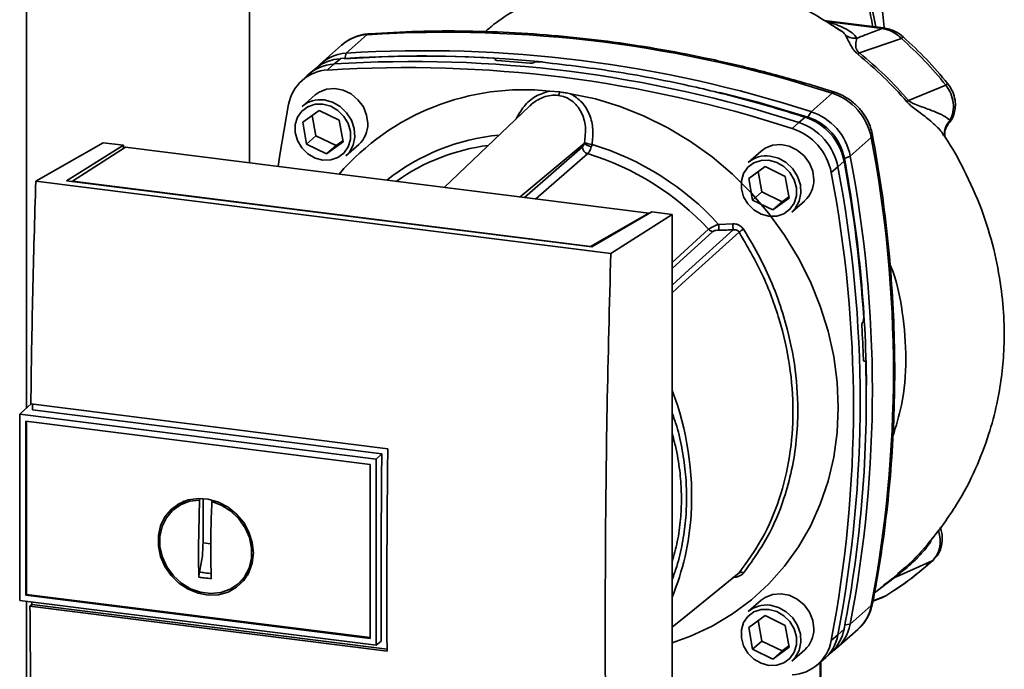
# Paper-space layout 'Blatt1' of a CAD drawing. Units: millimetres. Extents: x 0 to 5940, y 0 to 4200.
# Drawn here: x 4623 to 4772, y 1736 to 1835 of the extents above; entities that cross this region are included whole.
import ezdxf

# ---------------------------------------------------------------- set-up
doc = ezdxf.new("R2010")
doc.units = ezdxf.units.MM
doc.header["$LTSCALE"] = 10

psp = doc.layouts.new('Blatt1')

# ---------------------------------------------------------------- linework, layer by layer
at = {"color": 7, "linetype": 'Continuous', "lineweight": 35}
for p, q in [((4624.55, 2002.1), (4624.55, 1775.8)), ((4658.25, 1812.91), (4658.25, 2002.1)), ((4754.16, 1833.36), (4745.16, 1834.49)), ((4753.97, 1833.28), (4745.65, 1834.33)), ((4676.08, 1832.33), (4672.89, 1829.52)), ((4747.12, 1833.31), (4747.73, 1832.91)), ((4672.2, 1830.74), (4669.02, 1827.93)), ((4756.87, 1831.76), (4750.53, 1829.55)), ((4672.89, 1829.52), (4672.67, 1828.74)), ((4671.04, 1827.88), (4670.07, 1826.98)), ((4672.02, 1828.69), (4671.04, 1827.88)), ((4695.45, 1828.58), (4695.46, 1828.59)), ((4695.47, 1828.48), (4695.45, 1828.58)), ((4695.46, 1828.59), (4695.49, 1828.46)), ((4695.53, 1828.45), (4695.49, 1828.65)), ((4701.31, 1828.13), (4701.29, 1828.12)), ((4666.99, 1826.14), (4666.05, 1825.25)), ((4668.34, 1827.27), (4667.34, 1826.45)), ((4763.6, 1824.68), (4757.94, 1822.37)), ((4668.17, 1823.19), (4666.23, 1821.47)), ((4703.64, 1823.78), (4705.21, 1823.65)), ((4743.19, 1820.66), (4746.37, 1823.47)), ((4700.66, 1821.54), (4687.68, 1809.2)), ((4666.31, 1819.06), (4668.78, 1820.86)), ((4667.76, 1820.11), (4668.3, 1817.02)), ((4668.78, 1820.86), (4671.83, 1819.37)), ((4742.73, 1819.83), (4743.19, 1820.66)), ((4666.88, 1815.77), (4666.31, 1819.06)), ((4671.83, 1819.37), (4672.41, 1816.08)), ((4740.35, 1818.12), (4741.33, 1819.03)), ((4741.33, 1819.03), (4742.3, 1819.84)), ((4763.94, 1818.83), (4764.23, 1819.35)), ((4668.3, 1817.02), (4666.88, 1815.77)), ((4668.3, 1817.02), (4671.35, 1815.53)), ((4625.94, 1810.16), (4636.13, 1815.96)), ((4630.56, 1810.21), (4639.22, 1815.57)), ((4639.22, 1815.57), (4636.13, 1815.96)), ((4639.22, 1815.57), (4639.22, 1815.08)), ((4669.93, 1814.28), (4666.88, 1815.77)), ((4672.41, 1816.08), (4669.93, 1814.28)), ((4671.35, 1815.53), (4669.93, 1814.28)), ((4671.35, 1815.53), (4672.37, 1816.27)), ((4672.84, 1813.97), (4674.79, 1815.69)), ((4699.19, 1807.75), (4708.89, 1815.87)), ((4749.12, 1813.93), (4752.31, 1816.74)), ((4763.45, 1816.85), (4763.45, 1816.84)), ((4639.52, 1815.27), (4631.47, 1810.14)), ((4718.65, 1805.3), (4639.52, 1815.27)), ((4699.86, 1807.67), (4708.62, 1815.33)), ((4709.4, 1814.3), (4701.58, 1807.45)), ((4735.64, 1814.69), (4733.7, 1812.97)), ((4748.2, 1813.15), (4747.27, 1812.3)), ((4749.12, 1813.93), (4748.24, 1813.59)), ((4733.78, 1810.56), (4736.25, 1812.36)), ((4735.22, 1811.61), (4735.77, 1808.52)), ((4736.25, 1812.36), (4739.3, 1810.87)), ((4747.27, 1812.3), (4746.25, 1811.44)), ((4712.9, 1799.2), (4625.94, 1810.16)), ((4710.03, 1800.2), (4630.56, 1810.21)), ((4631.47, 1810.14), (4709.83, 1800.27)), ((4631.47, 1810.14), (4631.47, 1810.1)), ((4734.35, 1807.27), (4733.78, 1810.56)), ((4739.3, 1810.87), (4739.87, 1807.58)), ((4735.77, 1808.52), (4734.35, 1807.27)), ((4735.77, 1808.52), (4738.81, 1807.03)), ((4737.4, 1805.78), (4734.35, 1807.27)), ((4739.87, 1807.58), (4737.4, 1805.78)), ((4738.81, 1807.03), (4737.4, 1805.78)), ((4738.81, 1807.03), (4739.84, 1807.77)), ((4740.31, 1805.47), (4742.25, 1807.19)), ((4709.83, 1800.27), (4718.65, 1805.3)), ((4719.1, 1805.5), (4710.03, 1800.2)), ((4712.9, 1799.2), (4722.19, 1805.11)), ((4718.65, 1805.3), (4718.65, 1805.25)), ((4722.19, 1805.11), (4719.1, 1805.5)), ((4722.19, 1703.29), (4722.19, 1805.11)), ((4729.22, 1803.6), (4731.36, 1803.67)), ((4722.19, 1797.84), (4727.71, 1802.86)), ((4722.19, 1796.92), (4728.34, 1802.53)), ((4709.83, 1800.23), (4709.83, 1800.27)), ((4751.01, 1788.81), (4751.03, 1788.83)), ((4751.34, 1782.91), (4751.17, 1782.91)), ((4751.19, 1782.89), (4751.3, 1782.9)), ((4751.28, 1782.88), (4751.21, 1782.88)), ((4751.3, 1782.9), (4751.28, 1782.88)), ((4625.25, 1776.41), (4623.6, 1774.96)), ((4625.18, 1776.42), (4679.18, 1769.62)), ((4678.29, 1768.85), (4625.44, 1775.51)), ((4623.5, 1774.86), (4623.6, 1774.96)), ((4623.5, 1774.86), (4677.44, 1768.06)), ((4623.5, 1774.86), (4623.5, 1746.67)), ((4624.43, 1773.81), (4676.51, 1767.25)), ((4624.43, 1747.48), (4624.43, 1773.81)), ((4624.54, 1747.58), (4624.54, 1773.8)), ((4677.44, 1768.06), (4678.29, 1768.85)), ((4677.44, 1768.06), (4677.44, 1739.87)), ((4676.51, 1767.25), (4676.51, 1740.92)), ((4650.53, 1754.74), (4650.7, 1761.86)), ((4650.7, 1761.86), (4650.82, 1761.96)), ((4651.23, 1755.36), (4651.23, 1762.09)), ((4647.68, 1761.16), (4646.88, 1760.5)), ((4647.7, 1761.12), (4648.5, 1761.56)), ((4652.73, 1761.75), (4652.57, 1761.62)), ((4652.41, 1755.22), (4651.23, 1755.36)), ((4761.51, 1752.65), (4755.77, 1750.1)), ((4656.73, 1749.34), (4657.48, 1750.05)), ((4658.38, 1751.38), (4657.44, 1750.08)), ((4752.79, 1747.81), (4755.77, 1750.1)), ((4755.53, 1749.98), (4754.15, 1748.94)), ((4756.49, 1750.81), (4756.34, 1750.68)), ((4624.54, 1747.58), (4624.43, 1747.48)), ((4676.51, 1740.92), (4624.43, 1747.48)), ((4676.51, 1741.03), (4624.54, 1747.58)), ((4752.56, 1746.55), (4754.02, 1747.1)), ((4752.57, 1746.62), (4754.51, 1747.37)), ((4753.87, 1747.04), (4754.41, 1747.33)), ((4754.51, 1747.37), (4754.65, 1747.47)), ((4754.59, 1747.42), (4754.66, 1747.46)), ((4677.44, 1739.87), (4623.5, 1746.67)), ((4624.55, 1746.53), (4624.55, 1705.11)), ((4625.05, 1745.81), (4625.33, 1746.05)), ((4679.06, 1739), (4625.05, 1745.81)), ((4625.33, 1746.05), (4625.33, 1746.44)), ((4625.33, 1746.05), (4679.06, 1739.28)), ((4735.64, 1746.69), (4733.7, 1744.97)), ((4752.31, 1745.89), (4749.12, 1743.08)), ((4733.78, 1742.56), (4736.25, 1744.36)), ((4736.25, 1744.36), (4739.3, 1742.87)), ((4734.35, 1739.27), (4733.78, 1742.56)), ((4735.22, 1743.61), (4735.77, 1740.52)), ((4739.3, 1742.87), (4739.87, 1739.58)), ((4748.32, 1742.95), (4749.12, 1743.08)), ((4746.25, 1740.6), (4747.27, 1741.45)), ((4747.07, 1739.43), (4750.25, 1742.24)), ((4747.27, 1741.45), (4748.2, 1742.32)), ((4678.18, 1740.49), (4677.44, 1739.87)), ((4735.77, 1740.52), (4734.35, 1739.27)), ((4735.77, 1740.52), (4738.81, 1739.03)), ((4739.87, 1739.58), (4737.4, 1737.78)), ((4738.81, 1739.03), (4739.84, 1739.77)), ((4737.4, 1737.78), (4734.35, 1739.27)), ((4738.81, 1739.03), (4737.4, 1737.78)), ((4740.31, 1737.47), (4742.25, 1739.19)), ((4745.38, 1737.95), (4746.32, 1738.85)), ((4744.03, 1736.83), (4745.04, 1737.65)), ((4744.57, 1737.27), (4744.57, 1723.03)), ((4744.67, 1723.21), (4744.67, 1737.35))]:
    psp.add_line(p, q, dxfattribs=at)
at = {"color": 7, "linetype": 'Continuous', "lineweight": 35, "flags": 128}
for points in [[(4753.97, 1833.28), (4754.07, 1833.35), (4754.16, 1833.36)], [(4676.4, 1832.47), (4676.29, 1832.45), (4676.08, 1832.33)], [(4676.16, 1818.85), (4675.98, 1820.14), (4675.48, 1821.39), (4674.67, 1822.48), (4673.63, 1823.35), (4672.43, 1823.94), (4671.16, 1824.18), (4669.91, 1824.08), (4668.78, 1823.63), (4668.17, 1823.19)], [(4706.79, 1823.39), (4710.57, 1822.6), (4714.31, 1821.47), (4717.97, 1820.01), (4721.54, 1818.24), (4724.96, 1816.17), (4728.23, 1813.81), (4731.31, 1811.19), (4734.18, 1808.32), (4736.82, 1805.23), (4739.19, 1801.95), (4741.29, 1798.5), (4743.1, 1794.91), (4744.6, 1791.21), (4745.78, 1787.42), (4746.62, 1783.58), (4747.14, 1779.73), (4747.31, 1775.89), (4747.14, 1772.09), (4746.62, 1768.36), (4745.78, 1764.74), (4744.6, 1761.25), (4743.1, 1757.92), (4741.29, 1754.79), (4739.19, 1751.87), (4736.82, 1749.18), (4734.18, 1746.76), (4731.31, 1744.62), (4728.23, 1742.77), (4724.96, 1741.24), (4722.19, 1740.23)], [(4729.4, 1823.59), (4735.01, 1822.13), (4742.73, 1819.83)], [(4746.37, 1823.47), (4746.57, 1823.6), (4746.74, 1823.62), (4746.76, 1823.61)], [(4662.6, 1812.36), (4662.85, 1814.14), (4664.18, 1821.78)], [(4669.36, 1821.81), (4670.54, 1821.49), (4671.63, 1820.85), (4672.54, 1819.95), (4673.19, 1818.85), (4673.53, 1817.65), (4673.53, 1816.44), (4673.19, 1815.32), (4672.54, 1814.39), (4671.63, 1813.71), (4670.54, 1813.35), (4669.36, 1813.33), (4668.17, 1813.65), (4667.08, 1814.29), (4666.18, 1815.19), (4665.53, 1816.29), (4665.19, 1817.49), (4665.19, 1818.7), (4665.53, 1819.81), (4666.18, 1820.75), (4667.08, 1821.42), (4668.17, 1821.79), (4669.36, 1821.81)], [(4669.54, 1822.44), (4670.8, 1822.11), (4671.97, 1821.45), (4672.95, 1820.51), (4673.69, 1819.37), (4674.11, 1818.11), (4674.2, 1816.82), (4673.94, 1815.59), (4673.36, 1814.52), (4672.84, 1813.97)], [(4752.5, 1817.1), (4752.5, 1817.08), (4752.46, 1816.92), (4752.31, 1816.74)], [(4743.62, 1810.35), (4743.45, 1811.64), (4742.94, 1812.89), (4742.14, 1813.98), (4741.1, 1814.85), (4739.9, 1815.44), (4738.63, 1815.68), (4737.38, 1815.58), (4736.25, 1815.13), (4735.64, 1814.69)], [(4736.83, 1813.31), (4738.01, 1812.99), (4739.1, 1812.35), (4740.01, 1811.45), (4740.65, 1810.35), (4740.99, 1809.15), (4740.99, 1807.94), (4740.65, 1806.82), (4740.01, 1805.89), (4739.1, 1805.21), (4738.01, 1804.85), (4736.83, 1804.83), (4735.64, 1805.15), (4734.55, 1805.79), (4733.64, 1806.69), (4733, 1807.79), (4732.66, 1808.99), (4732.66, 1810.2), (4733, 1811.31), (4733.64, 1812.25), (4734.55, 1812.92), (4735.64, 1813.29), (4736.83, 1813.31)], [(4737, 1813.94), (4738.26, 1813.61), (4739.43, 1812.95), (4740.42, 1812.01), (4741.16, 1810.87), (4741.58, 1809.61), (4741.67, 1808.32), (4741.41, 1807.09), (4740.82, 1806.02), (4740.31, 1805.47)], [(4722.19, 1794.42), (4724.73, 1796.72), (4731.42, 1802.77)], [(4732.31, 1802.43), (4723.72, 1794.64), (4722.19, 1793.26)], [(4678.18, 1740.49), (4678.17, 1744.01), (4678.17, 1747.54), (4678.17, 1751.08), (4678.18, 1754.62), (4678.2, 1758.17), (4678.22, 1761.72), (4678.25, 1765.28), (4678.29, 1768.85)], [(4658.85, 1753.87), (4658.68, 1752.33), (4658.18, 1750.9), (4657.38, 1749.66), (4656.31, 1748.65), (4655.02, 1747.93), (4653.57, 1747.53), (4652.03, 1747.47), (4650.47, 1747.75), (4648.97, 1748.36), (4647.59, 1749.27), (4646.4, 1750.44), (4645.46, 1751.81), (4644.81, 1753.32), (4644.47, 1754.9), (4644.47, 1756.47), (4644.81, 1757.96), (4645.46, 1759.3), (4646.4, 1760.44), (4647.59, 1761.3), (4648.97, 1761.87), (4650.47, 1762.1), (4652.03, 1761.99), (4653.57, 1761.54), (4655.02, 1760.77), (4656.31, 1759.73), (4657.38, 1758.45), (4658.18, 1757.01), (4658.68, 1755.45), (4658.85, 1753.87)], [(4652.57, 1761.62), (4654.08, 1761.05), (4655.46, 1760.17), (4656.65, 1759.03), (4657.6, 1757.67), (4658.25, 1756.17), (4658.57, 1754.6), (4658.56, 1753.05), (4658.2, 1751.57), (4657.51, 1750.26), (4656.54, 1749.17), (4655.32, 1748.35), (4653.92, 1747.85), (4652.41, 1747.7), (4650.86, 1747.9), (4649.35, 1748.43), (4647.96, 1749.28), (4646.74, 1750.4), (4645.77, 1751.74), (4645.08, 1753.22), (4644.72, 1754.79), (4644.71, 1756.35), (4645.03, 1757.84), (4645.68, 1759.17), (4646.63, 1760.29), (4647.82, 1761.13), (4649.2, 1761.67), (4650.7, 1761.86)], [(4761.51, 1752.65), (4761.65, 1752.73), (4761.68, 1752.77)], [(4722.19, 1742.61), (4725.55, 1745.35), (4732.31, 1750.85)], [(4722.19, 1742.6), (4723.71, 1743.84), (4732.09, 1750.66)], [(4743.62, 1742.35), (4743.45, 1743.64), (4742.94, 1744.89), (4742.14, 1745.98), (4741.1, 1746.85), (4739.9, 1747.44), (4738.63, 1747.68), (4737.38, 1747.58), (4736.25, 1747.13), (4735.64, 1746.69)], [(4737, 1745.94), (4738.26, 1745.61), (4739.43, 1744.95), (4740.42, 1744.01), (4741.16, 1742.87), (4741.58, 1741.61), (4741.67, 1740.32), (4741.41, 1739.09), (4740.82, 1738.02), (4740.31, 1737.47)], [(4752.31, 1745.89), (4752.46, 1746.09), (4752.49, 1746.2)], [(4736.83, 1745.31), (4738.01, 1744.99), (4739.1, 1744.35), (4740.01, 1743.45), (4740.65, 1742.35), (4740.99, 1741.15), (4740.99, 1739.94), (4740.65, 1738.82), (4740.01, 1737.89), (4739.1, 1737.21), (4738.01, 1736.85), (4736.83, 1736.83), (4735.64, 1737.15), (4734.55, 1737.79), (4733.64, 1738.69), (4733, 1739.79), (4732.66, 1740.99), (4732.66, 1742.2), (4733, 1743.31), (4733.64, 1744.25), (4734.55, 1744.92), (4735.64, 1745.29), (4736.83, 1745.31)]]:
    psp.add_lwpolyline(points, dxfattribs=at)
at = {"color": 7, "linetype": 'Continuous', "lineweight": 35}
for centre, radius, start, end in [((4676.46, 1825.85), 6.49, 93.3989, 131.0595), ((4688.01, 1643.6), 189.1, 72.0219, 93.6166), ((4757.37, 1831.42), 0.594, 111.0533, 145.7637), ((4673.26, 1823.11), 6.42, 93.2271, 138.8495), ((4684.13, 1649), 180.1, 86.4895, 93.857), ((4684.75, 1648.12), 180.95, 84.3399, 93.8355), ((4684.82, 1640.8), 189.1, 72.0219, 93.6166), ((4671.41, 1821.43), 6.46, 93.3349, 133.197), ((4672.4, 1822.24), 6.46, 93.4176, 128.9362), ((4682.97, 1639.16), 189.1, 72.0219, 93.6166), ((4683.52, 1643.12), 185.69, 84.7062, 86.2231), ((4670.43, 1820.63), 6.36, 93.1936, 169.6256), ((4682, 1638.3), 189.05, 72.0219, 93.6166), ((4762.74, 1825.87), 1.47, 305.6454, 319.4716), ((4699.7, 1787.17), 36.82, 83.8607, 139.2646), ((4704.07, 1823.88), 1.16, 319.7911, 348.6058), ((4743.6, 1815.04), 8.87, 11.0352, 71.7841), ((4668.94, 1818.32), 4.16, 81.7953, 130.7075), ((4819.45, 1751.97), 93.48, 131.1461, 131.3412), ((4740.42, 1812.24), 8.87, 11.0352, 71.7841), ((4672, 1818.78), 4.16, 312.1118, 1.0239), ((4738.56, 1810.6), 8.87, 11.0352, 71.7841), ((4739.54, 1811.46), 8.82, 11.0352, 71.7841), ((4740.16, 1812.01), 8.23, 11.0352, 71.7841), ((4698.89, 1785.42), 31.82, 95.1925, 128.6095), ((4737.6, 1809.75), 8.82, 11.0352, 71.7841), ((4698.34, 1784.91), 30.91, 97.3732, 125.3721), ((4710.19, 1817.28), 1.92, 227.186, 263.5585), ((4710.38, 1819.01), 3.33, 244.1388, 264.7491), ((4697.63, 1774.8), 42.75, 42.3635, 73.0836), ((4566.89, 1781.31), 188.77, 349.1837, 10.8163), ((4709.73, 1815.36), 1.11, 181.6047, 252.6186), ((4697.21, 1774.44), 41.69, 42.9829, 73.0039), ((4736.41, 1809.82), 4.16, 81.7953, 130.7075), ((4553.65, 1776.8), 197.92, 3.6657, 10.5839), ((4556.7, 1777.65), 194.88, 0.4715, 10.626), ((4563.37, 1778.51), 189.1, 349.2026, 10.7974), ((4560.88, 1776.02), 188.73, 349.1837, 10.8163), ((4561.85, 1776.87), 188.77, 349.1837, 10.8163), ((4739.46, 1810.28), 4.16, 312.1118, 1.0239), ((4740.05, 1803.74), 10.83, 180.6985, 185.3866), ((4739.91, 1803.78), 8.55, 180.7519, 186.7862), ((4728.49, 1803.59), 1.08, 222.9083, 261.9255), ((4750.39, 1775.41), 32.51, 122.3718, 123.7957), ((4558.97, 1776.93), 192.24, 1.8739, 3.3561), ((4568.29, 1777.22), 183.26, 349.0204, 1.6716), ((4679.83, 1762.38), 45.31, 356.5447, 20.8043), ((4685.67, 1762.16), 39.47, 337.6993, 356.3503), ((4732.64, 1750.26), 0.671, 58.1255, 118.6889), ((4755.98, 1749.42), 0.713, 106.5918, 128.2448), ((4736.41, 1741.82), 4.16, 81.7953, 130.7075), ((4745.93, 1747.08), 6.49, 311.7598, 349.4203), ((4742.79, 1744.25), 6.44, 304.0379, 349.5239), ((4739.46, 1742.28), 4.16, 312.1118, 1.0239), ((4740.93, 1742.61), 6.44, 309.5569, 349.5496), ((4741.84, 1743.51), 6.46, 313.8875, 349.4016), ((4740, 1741.75), 6.36, 273.1936, 349.6256)]:
    psp.add_arc(centre, radius, start, end, dxfattribs=at)
for points, knots in [([(4754.27, 1833.41), (4754.21, 1834.08), (4754.03, 1835.81), (4753.57, 1838.59), (4752.92, 1841.69), (4752.03, 1845.09), (4750.82, 1848.95), (4749.19, 1853.31), (4747.95, 1856.23), (4747.31, 1857.72)], [0, 0, 0, 0, 0.071383, 0.18275, 0.30767, 0.425886, 0.587974, 0.788402, 1, 1, 1, 1]), ([(4745.1, 1854.45), (4745.47, 1853.56), (4746.28, 1851.62), (4747.86, 1848.23), (4749.41, 1844.56), (4750.78, 1840.74), (4751.84, 1837.2), (4752.32, 1834.69), (4752.53, 1833.56)], [0, 0, 0, 0, 0.154333, 0.336865, 0.539695, 0.700461, 0.865796, 1, 1, 1, 1]), ([(4745.38, 1855.28), (4745.76, 1854.37), (4746.57, 1852.41), (4748.17, 1848.98), (4749.73, 1845.26), (4751.12, 1841.37), (4752.23, 1837.59), (4752.75, 1834.84), (4753, 1833.5)], [0, 0, 0, 0, 0.150261, 0.32836, 0.526782, 0.68447, 0.847059, 1, 1, 1, 1]), ([(4709.98, 1840.59), (4708.94, 1840.35), (4706.34, 1839.75), (4702.54, 1838.23), (4698.68, 1836.22), (4695.83, 1834.43), (4694.33, 1833.13), (4693.91, 1832.77)], [0, 0, 0, 0, 0.174682, 0.436106, 0.673313, 0.907874, 1, 1, 1, 1]), ([(4747.72, 1832.89), (4746.35, 1833.77), (4743.27, 1835.75), (4740.03, 1837.44), (4738.14, 1838.09), (4738.13, 1838.1)], [0, 0, 0, 0, 0.441359, 0.99624, 1, 1, 1, 1]), ([(4750.11, 1831.78), (4749.91, 1832.05), (4749.51, 1832.6), (4748.02, 1833.48), (4746.55, 1834.01), (4745.65, 1834.33)], [0, 0, 0, 0, 0.279543, 0.559963, 1, 1, 1, 1]), ([(4757.15, 1831.98), (4756.76, 1832.29), (4755.85, 1832.99), (4754.77, 1833.22), (4754.16, 1833.36)], [0, 0, 0, 0, 0.4387215, 1, 1, 1, 1]), ([(4676.4, 1832.47), (4676.07, 1832.44), (4675.22, 1832.35), (4673.94, 1831.91), (4672.85, 1831.32), (4672.33, 1830.82), (4672.17, 1830.66)], [0, 0, 0, 0, 0.214371, 0.536831, 0.856649, 1, 1, 1, 1]), ([(4746.75, 1823.62), (4745.47, 1824.02), (4741.75, 1825.18), (4735.55, 1826.89), (4728.17, 1828.64), (4720.76, 1830.09), (4713.33, 1831.25), (4705.91, 1832.1), (4698.48, 1832.66), (4691.09, 1832.91), (4683.72, 1832.88), (4678.84, 1832.61), (4676.4, 1832.47)], [0, 0, 0, 0, 0.055572, 0.160538, 0.265504, 0.370463, 0.475414, 0.580356, 0.685288, 0.790209, 0.895119, 1, 1, 1, 1]), ([(4747.73, 1832.91), (4747.76, 1832.89), (4748.12, 1832.66), (4748.3, 1832.4), (4748.46, 1832.17)], [0, 0, 0, 0, 0.087688, 1, 1, 1, 1]), ([(4748.46, 1832.17), (4748.63, 1831.83), (4748.9, 1831.31), (4749.36, 1830.4), (4749.8, 1829.79), (4750.13, 1829.49), (4750.3, 1829.34)], [0, 0, 0, 0, 0.483441, 0.732702, 0.863647, 1, 1, 1, 1]), ([(4750.11, 1831.78), (4749.82, 1831.78), (4749.23, 1831.8), (4748.71, 1832.05), (4748.46, 1832.17)], [0, 0, 0, 0, 0.499999, 1, 1, 1, 1]), ([(4753.97, 1833.28), (4753.26, 1833), (4751.98, 1832.5), (4750.68, 1832), (4750.11, 1831.78)], [0, 0, 0, 0, 0.560002, 1, 1, 1, 1]), ([(4756.87, 1831.76), (4756.43, 1832.14), (4755.55, 1832.89), (4754.5, 1833.15), (4753.97, 1833.28)], [0, 0, 0, 0, 0.501387, 1, 1, 1, 1]), ([(4763.86, 1824.92), (4762.81, 1826.17), (4760.72, 1828.66), (4758.34, 1830.87), (4757.15, 1831.98)], [0, 0, 0, 0, 0.499999, 1, 1, 1, 1]), ([(4750.53, 1829.55), (4750.47, 1829.6), (4750.34, 1829.69), (4750.19, 1829.86), (4750.09, 1830.03), (4749.96, 1830.38), (4749.96, 1831.06), (4750.05, 1831.49), (4750.11, 1831.78)], [0, 0, 0, 0, 0.054087, 0.106698, 0.160831, 0.217939, 0.466594, 1, 1, 1, 1]), ([(4763.6, 1824.68), (4762.55, 1825.93), (4760.45, 1828.43), (4758.07, 1830.65), (4756.87, 1831.76)], [0, 0, 0, 0, 0.499966, 1, 1, 1, 1]), ([(4750.53, 1829.55), (4750.48, 1829.51), (4750.4, 1829.43), (4750.33, 1829.36), (4750.3, 1829.34)], [0, 0, 0, 0, 0.560006, 1, 1, 1, 1]), ([(4750.3, 1829.34), (4751.61, 1828.22), (4754.24, 1826), (4756.55, 1823.44), (4757.7, 1822.16)], [0, 0, 0, 0, 0.500182, 1, 1, 1, 1]), ([(4757.94, 1822.37), (4756.79, 1823.65), (4754.47, 1826.21), (4751.84, 1828.44), (4750.53, 1829.55)], [0, 0, 0, 0, 0.499884, 1, 1, 1, 1]), ([(4695.46, 1828.59), (4695.48, 1828.61), (4695.5, 1828.65), (4695.46, 1828.69), (4695.38, 1828.73), (4695.27, 1828.76), (4695.19, 1828.76), (4695.16, 1828.76)], [0, 0, 0, 0, 0.218281, 0.436524, 0.655929, 0.878089, 1, 1, 1, 1]), ([(4695.75, 1828.41), (4695.7, 1828.41), (4695.6, 1828.42), (4695.49, 1828.46), (4695.42, 1828.5), (4695.42, 1828.55), (4695.44, 1828.57), (4695.45, 1828.58)], [0, 0, 0, 0, 0.2256676, 0.4514031, 0.6752716, 0.8960572, 1, 1, 1, 1]), ([(4701.29, 1828.12), (4701.26, 1828.1), (4701.21, 1828.07), (4701.07, 1828.03), (4700.91, 1828.01), (4700.76, 1828.01), (4700.68, 1828.02), (4700.65, 1828.02)], [0, 0, 0, 0, 0.220312, 0.440581, 0.661976, 0.885105, 1, 1, 1, 1]), ([(4701.31, 1828.13), (4701.34, 1828.15), (4701.4, 1828.18), (4701.54, 1828.21), (4701.7, 1828.23), (4701.84, 1828.23), (4701.92, 1828.23), (4701.95, 1828.23)], [0, 0, 0, 0, 0.22025, 0.440458, 0.661779, 0.884872, 1, 1, 1, 1]), ([(4701.95, 1828.23), (4705.75, 1827.79), (4713.34, 1826.91), (4723.88, 1824.86), (4733.54, 1822.52), (4739.38, 1820.73), (4742.3, 1819.84)], [0, 0, 0, 0, 0.28071, 0.561135, 0.780941, 1, 1, 1, 1]), ([(4763.6, 1824.68), (4763.87, 1824.26), (4764.4, 1823.43), (4764.75, 1822), (4764.74, 1820.57), (4764.4, 1819.76), (4764.23, 1819.35)], [0, 0, 0, 0, 0.2491468, 0.4993559, 0.7499351, 1, 1, 1, 1]), ([(4763.97, 1818.86), (4764.03, 1818.92), (4764.46, 1819.35), (4764.83, 1820.22), (4765.05, 1821.38), (4765.01, 1822.47), (4764.67, 1823.74), (4764.14, 1824.51), (4763.86, 1824.92)], [0, 0, 0, 0, 0.0394696, 0.286721, 0.4229467, 0.5882336, 0.7812568, 1, 1, 1, 1]), ([(4703.64, 1823.78), (4702.92, 1823.56), (4701.47, 1823.12), (4699.7, 1821.54), (4698.94, 1820.21), (4698.58, 1819.56)], [0, 0, 0, 0, 0.337073, 0.675662, 1, 1, 1, 1]), ([(4704.96, 1823.13), (4704.59, 1823.15), (4703.84, 1823.18), (4702.7, 1822.89), (4701.66, 1822.34), (4700.94, 1821.89), (4700.68, 1821.54), (4700.67, 1821.53)], [0, 0, 0, 0, 0.242361, 0.491008, 0.732025, 0.989238, 1, 1, 1, 1]), ([(4708.92, 1816.02), (4709.02, 1816.81), (4709.22, 1818.39), (4708.66, 1820.31), (4707.83, 1821.57), (4707.02, 1822.34), (4706.06, 1822.91), (4705.32, 1823.05), (4704.96, 1823.13)], [0, 0, 0, 0, 0.254972, 0.506725, 0.634993, 0.755174, 0.879157, 1, 1, 1, 1]), ([(4705.21, 1823.65), (4705.48, 1823.61), (4706, 1823.53), (4706.53, 1823.44), (4706.79, 1823.39)], [0, 0, 0, 0, 0.499738, 1, 1, 1, 1]), ([(4706.79, 1823.39), (4707.41, 1823), (4708.65, 1822.21), (4709.78, 1820.23), (4710.32, 1818.01), (4710.16, 1816.47), (4710.07, 1815.7)], [0, 0, 0, 0, 0.248477, 0.498056, 0.748663, 1, 1, 1, 1]), ([(4752.5, 1817.1), (4752.43, 1817.43), (4752.24, 1818.26), (4751.68, 1819.55), (4750.8, 1820.89), (4749.67, 1822.04), (4748.38, 1822.95), (4747.36, 1823.41), (4746.82, 1823.59), (4746.75, 1823.62)], [0, 0, 0, 0, 0.111105, 0.284324, 0.458622, 0.634126, 0.810517, 0.976045, 1, 1, 1, 1]), ([(4757.7, 1822.16), (4757.89, 1821.97), (4758.61, 1821.23), (4760.11, 1820.23), (4761.75, 1818.86), (4762.91, 1817.75), (4763.2, 1817.18), (4763.25, 1817.08)], [0, 0, 0, 0, 0.083283, 0.32371, 0.635292, 0.940916, 1, 1, 1, 1]), ([(4764.23, 1819.35), (4763.93, 1819.58), (4763.32, 1820.05), (4761.79, 1820.74), (4760.27, 1821.28), (4759.09, 1821.7), (4758.49, 1821.98), (4758.16, 1822.17), (4758.01, 1822.3), (4757.94, 1822.37)], [0, 0, 0, 0, 0.247433, 0.503877, 0.762484, 0.888388, 0.947405, 0.974759, 1, 1, 1, 1]), ([(4764.23, 1819.35), (4764.03, 1819.11), (4763.61, 1818.61), (4763.33, 1817.71), (4763.43, 1817.12), (4763.47, 1816.84)], [0, 0, 0, 0, 0.331808, 0.683387, 1, 1, 1, 1]), ([(4763.45, 1816.84), (4763.43, 1817), (4763.38, 1817.32), (4763.48, 1818.05), (4763.77, 1818.51), (4763.96, 1818.81)], [0, 0, 0, 0, 0.268107, 0.5281, 1, 1, 1, 1]), ([(4752.49, 1746.2), (4752.73, 1747.47), (4753.43, 1751.13), (4754.35, 1757.26), (4755.16, 1764.6), (4755.67, 1772.01), (4755.89, 1779.46), (4755.81, 1786.96), (4755.44, 1794.48), (4754.77, 1802.02), (4753.82, 1809.56), (4752.94, 1814.59), (4752.5, 1817.1)], [0, 0, 0, 0, 0.055607, 0.160471, 0.265347, 0.370236, 0.475136, 0.580048, 0.68497, 0.789902, 0.894843, 1, 1, 1, 1]), ([(4756.3, 1750.73), (4756.69, 1751.04), (4758.5, 1752.52), (4761.59, 1755.95), (4765.23, 1760.9), (4768.1, 1766.38), (4770.06, 1771.52), (4771.31, 1776.17), (4772.04, 1780.41), (4772.42, 1784.61), (4772.44, 1789.19), (4771.98, 1794.34), (4770.89, 1800.01), (4769.07, 1805.97), (4766.52, 1811.63), (4764.51, 1815.35), (4763.34, 1817), (4763.27, 1817.1)], [0, 0, 0, 0, 0.021625, 0.099496, 0.195703, 0.282578, 0.359797, 0.426688, 0.483116, 0.53824, 0.600766, 0.671031, 0.74889, 0.833628, 0.920269, 0.995172, 1, 1, 1, 1]), ([(4708.62, 1815.33), (4708.68, 1815.4), (4708.78, 1815.52), (4708.85, 1815.76), (4708.89, 1815.87)], [0, 0, 0, 0, 0.558032, 1, 1, 1, 1]), ([(4708.92, 1816.02), (4708.92, 1815.99), (4708.91, 1815.94), (4708.89, 1815.89), (4708.89, 1815.87)], [0, 0, 0, 0, 0.556457, 1, 1, 1, 1]), ([(4710.07, 1815.7), (4710.05, 1815.64), (4710.02, 1815.53), (4709.99, 1815.42), (4709.97, 1815.37)], [0, 0, 0, 0, 0.557513, 1, 1, 1, 1]), ([(4709.4, 1814.3), (4709.44, 1814.35), (4709.54, 1814.45), (4709.69, 1814.7), (4709.84, 1815), (4709.93, 1815.25), (4709.97, 1815.37)], [0, 0, 0, 0, 0.239693, 0.486215, 0.739631, 1, 1, 1, 1]), ([(4625.94, 1810.16), (4625.77, 1804.5), (4625.43, 1793.2), (4625.26, 1782.01), (4625.18, 1776.42)], [0, 0, 0, 0, 0.500125, 1, 1, 1, 1]), ([(4727.71, 1802.86), (4727.78, 1802.92), (4727.94, 1803.04), (4728.32, 1803.24), (4728.76, 1803.43), (4729.06, 1803.54), (4729.22, 1803.6)], [0, 0, 0, 0, 0.25791, 0.529051, 0.75073, 1, 1, 1, 1]), ([(4731.36, 1803.67), (4731.52, 1803.67), (4731.84, 1803.66), (4732.3, 1803.5), (4732.7, 1803.24), (4732.89, 1802.99), (4732.99, 1802.87)], [0, 0, 0, 0, 0.2512918, 0.5014095, 0.7509492, 1, 1, 1, 1]), ([(4728.34, 1802.53), (4728.4, 1802.56), (4728.5, 1802.62), (4728.83, 1802.7), (4729.1, 1802.71), (4729.27, 1802.72)], [0, 0, 0, 0, 0.279563, 0.560003, 1, 1, 1, 1]), ([(4729.27, 1802.72), (4729.67, 1802.73), (4730.39, 1802.74), (4731.11, 1802.76), (4731.42, 1802.77)], [0, 0, 0, 0, 0.56, 1, 1, 1, 1]), ([(4732.31, 1802.43), (4732.27, 1802.49), (4732.17, 1802.62), (4731.94, 1802.74), (4731.69, 1802.79), (4731.51, 1802.78), (4731.42, 1802.77)], [0, 0, 0, 0, 0.230327, 0.468498, 0.724232, 1, 1, 1, 1]), ([(4732.31, 1802.43), (4733.54, 1800.31), (4736, 1796.08), (4738.53, 1789.24), (4740.11, 1782.25), (4740.64, 1775.25), (4740.11, 1768.42), (4738.53, 1761.96), (4736, 1755.96), (4733.54, 1752.55), (4732.31, 1750.85)], [0, 0, 0, 0, 0.125013, 0.250019, 0.375025, 0.500028, 0.625031, 0.750035, 0.875013, 1, 1, 1, 1]), ([(4732.99, 1802.87), (4733.85, 1801.42), (4735.56, 1798.56), (4737.58, 1794.08), (4739.45, 1788.74), (4740.84, 1782.5), (4741.31, 1776.23), (4741.04, 1770.88), (4740.34, 1766.4), (4738.98, 1761.43), (4736.73, 1756.03), (4734.25, 1752.58), (4732.99, 1750.83)], [0, 0, 0, 0, 0.0854732, 0.1687793, 0.2501287, 0.3758195, 0.5000279, 0.5827536, 0.6660301, 0.7500739, 0.8727257, 1, 1, 1, 1]), ([(4712.73, 1694.95), (4712.51, 1704.45), (4712.08, 1723.47), (4712.03, 1750.53), (4712.29, 1775.78), (4712.7, 1791.39), (4712.9, 1799.2)], [0, 0, 0, 0, 0.279902, 0.560023, 0.780098, 1, 1, 1, 1]), ([(4755.59, 1771.51), (4756.06, 1773.07), (4757.19, 1776.8), (4757.76, 1783.17), (4757.11, 1790.28), (4756.18, 1795.19), (4755.15, 1797.55), (4755.11, 1797.65)], [0, 0, 0, 0, 0.189581, 0.456541, 0.722751, 0.988229, 1, 1, 1, 1]), ([(4750.88, 1788.18), (4750.88, 1788.24), (4750.88, 1788.35), (4750.9, 1788.52), (4750.93, 1788.67), (4750.97, 1788.76), (4751, 1788.8), (4751.01, 1788.81)], [0, 0, 0, 0, 0.225668, 0.451403, 0.675272, 0.896057, 1, 1, 1, 1]), ([(4751.03, 1788.83), (4751.05, 1788.85), (4751.08, 1788.9), (4751.13, 1789.03), (4751.15, 1789.19), (4751.16, 1789.34), (4751.16, 1789.42), (4751.16, 1789.45)], [0, 0, 0, 0, 0.218281, 0.436524, 0.655929, 0.878089, 1, 1, 1, 1]), ([(4751.28, 1782.88), (4751.26, 1782.87), (4751.22, 1782.86), (4751.17, 1782.9), (4751.13, 1782.99), (4751.11, 1783.1), (4751.11, 1783.18), (4751.11, 1783.21)], [0, 0, 0, 0, 0.220312, 0.440581, 0.661976, 0.885105, 1, 1, 1, 1]), ([(4751.3, 1782.9), (4751.32, 1782.91), (4751.36, 1782.92), (4751.41, 1782.88), (4751.45, 1782.79), (4751.47, 1782.67), (4751.47, 1782.6), (4751.47, 1782.57)], [0, 0, 0, 0, 0.22025, 0.440458, 0.661779, 0.884872, 1, 1, 1, 1]), ([(4625.44, 1775.51), (4625.44, 1775.72), (4625.44, 1776.01), (4625.45, 1776.31), (4625.45, 1776.39)], [0, 0, 0, 0, 0.722408, 1, 1, 1, 1]), ([(4722.19, 1749.83), (4722.43, 1750.49), (4723.08, 1752.25), (4723.76, 1755.25), (4724.27, 1758.74), (4724.42, 1762.25), (4724.27, 1765.78), (4723.76, 1769.39), (4723.11, 1772.5), (4722.43, 1774.36), (4722.19, 1775.02)], [0, 0, 0, 0, 0.08444, 0.227561, 0.367042, 0.502794, 0.638525, 0.777981, 0.921074, 1, 1, 1, 1]), ([(4722.19, 1752.53), (4722.47, 1753.53), (4723.06, 1755.63), (4723.49, 1758.83), (4723.62, 1761.5), (4723.57, 1763.53), (4723.47, 1765.11), (4723.28, 1766.82), (4722.98, 1768.65), (4722.62, 1770.37), (4722.31, 1771.47), (4722.19, 1771.92)], [0, 0, 0, 0, 0.162308, 0.341743, 0.49802, 0.571533, 0.651532, 0.738018, 0.830992, 0.930452, 1, 1, 1, 1]), ([(4679.18, 1769.62), (4679.12, 1763.87), (4679.02, 1753.61), (4679.05, 1743.47), (4679.06, 1739)], [0, 0, 0, 0, 0.559997, 1, 1, 1, 1]), ([(4648.07, 1761.38), (4648.12, 1761.47), (4648.2, 1761.62), (4648.36, 1761.69), (4648.43, 1761.72)], [0, 0, 0, 0, 0.589001, 1, 1, 1, 1]), ([(4652.57, 1761.62), (4652.53, 1760.63), (4652.45, 1758.64), (4652.4, 1755.69), (4652.4, 1752.79), (4652.45, 1750.9), (4652.48, 1749.95)], [0, 0, 0, 0, 0.249026, 0.498705, 0.749028, 1, 1, 1, 1]), ([(4761.68, 1752.77), (4761.95, 1753.06), (4762.44, 1753.59), (4762.94, 1754.73), (4763.11, 1756.08), (4762.96, 1757.17), (4762.72, 1757.68), (4762.71, 1757.71)], [0, 0, 0, 0, 0.2282503, 0.4216247, 0.6985081, 0.9791057, 1, 1, 1, 1]), ([(4755.77, 1750.1), (4755.84, 1750.16), (4756.16, 1750.41), (4757.07, 1751.11), (4758.32, 1752.15), (4759.85, 1753.7), (4760.97, 1754.98), (4761.41, 1755.87), (4761.49, 1756.03)], [0, 0, 0, 0, 0.031258, 0.138019, 0.373533, 0.613982, 0.931424, 1, 1, 1, 1]), ([(4761.51, 1752.65), (4761.78, 1752.96), (4762.34, 1753.6), (4762.73, 1754.88), (4762.79, 1756.16), (4762.53, 1756.97), (4762.42, 1757.32)], [0, 0, 0, 0, 0.265326, 0.531914, 0.799057, 1, 1, 1, 1]), ([(4650.61, 1750.19), (4650.58, 1751.03), (4650.54, 1752.53), (4650.53, 1754.07), (4650.53, 1754.74)], [0, 0, 0, 0, 0.560438, 1, 1, 1, 1]), ([(4754.51, 1747.37), (4755.74, 1748.16), (4758.2, 1749.76), (4760.4, 1751.69), (4761.51, 1752.65)], [0, 0, 0, 0, 0.50002, 1, 1, 1, 1]), ([(4754.66, 1747.46), (4755.9, 1748.26), (4758.36, 1749.87), (4760.58, 1751.8), (4761.68, 1752.77)], [0, 0, 0, 0, 0.500045, 1, 1, 1, 1]), ([(4650.69, 1750.96), (4650.66, 1750.83), (4650.61, 1750.57), (4650.61, 1750.32), (4650.61, 1750.19)], [0, 0, 0, 0, 0.49998, 1, 1, 1, 1]), ([(4652.48, 1749.95), (4652.13, 1749.99), (4651.5, 1750.06), (4650.88, 1750.15), (4650.61, 1750.19)], [0, 0, 0, 0, 0.559993, 1, 1, 1, 1]), ([(4652.56, 1750.72), (4652.21, 1750.76), (4651.58, 1750.83), (4650.96, 1750.92), (4650.69, 1750.96)], [0, 0, 0, 0, 0.559999, 1, 1, 1, 1]), ([(4658.13, 1750.73), (4658.09, 1750.66), (4658.01, 1750.52), (4657.86, 1750.46), (4657.77, 1750.43)], [0, 0, 0, 0, 0.44648, 1, 1, 1, 1]), ([(4732.99, 1750.83), (4732.89, 1750.73), (4732.7, 1750.53), (4732.3, 1750.32), (4731.84, 1750.18), (4731.52, 1750.17), (4731.36, 1750.16)], [0, 0, 0, 0, 0.249051, 0.49859, 0.748708, 1, 1, 1, 1]), ([(4732.09, 1750.66), (4732.11, 1750.68), (4732.21, 1750.72), (4732.27, 1750.79), (4732.31, 1750.85)], [0, 0, 0, 0, 0.251342, 1, 1, 1, 1]), ([(4756.34, 1750.68), (4756.26, 1750.61), (4755.99, 1750.36), (4755.72, 1750.14), (4755.53, 1749.98)], [0, 0, 0, 0, 0.278885, 1, 1, 1, 1]), ([(4752.8, 1747.86), (4752.86, 1747.9), (4753.48, 1748.28), (4754.02, 1748.78), (4754.5, 1749.24)], [0, 0, 0, 0, 0.095506, 1, 1, 1, 1]), ([(4625.05, 1745.81), (4625.11, 1739.1), (4625.22, 1725.68), (4625.57, 1712.5), (4625.75, 1705.91)], [0, 0, 0, 0, 0.4998862, 1, 1, 1, 1]), ([(4750.28, 1742.32), (4750.49, 1742.5), (4751.06, 1743), (4751.76, 1744.06), (4752.27, 1745.2), (4752.44, 1745.94), (4752.49, 1746.2)], [0, 0, 0, 0, 0.1789146, 0.5038207, 0.827819, 1, 1, 1, 1])]:
    psp.add_open_spline(points, degree=3, knots=knots, dxfattribs=at)
psp.add_open_spline([(4651.23, 1755.36), (4651.21, 1754.62), (4651.16, 1753.14), (4650.85, 1751.69), (4650.69, 1750.96)], degree=3, dxfattribs=at)

doc.saveas('drawing.dxf')
